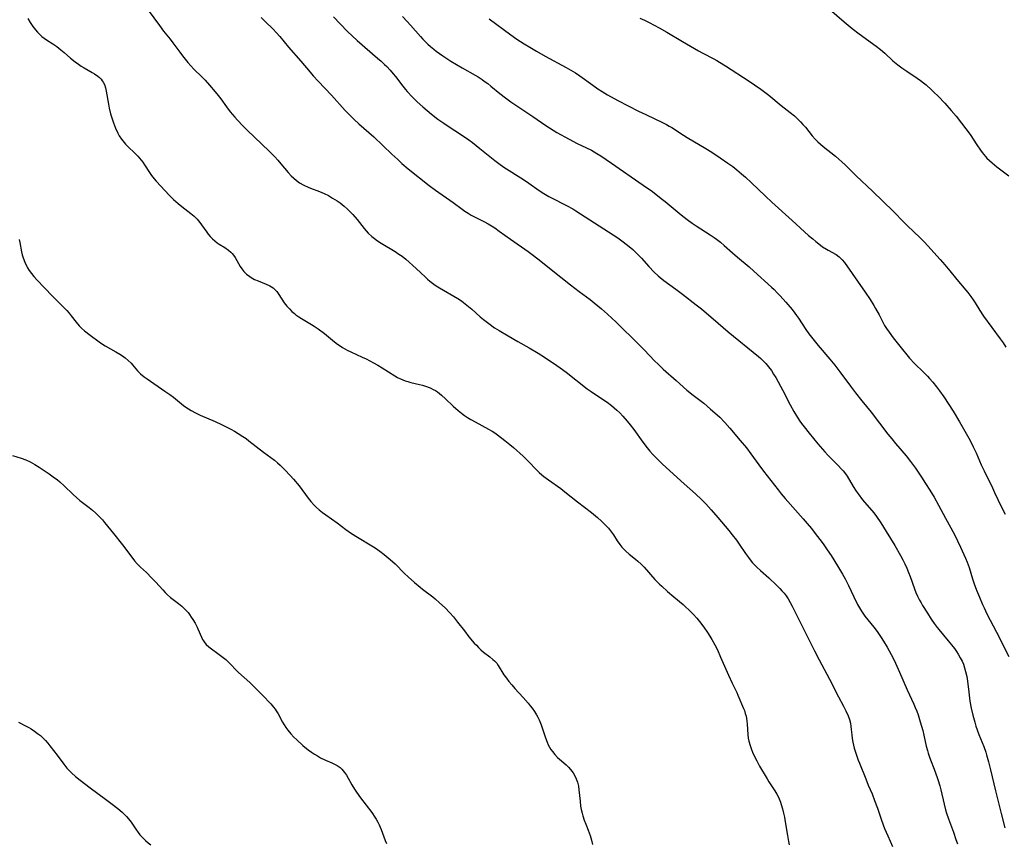
# Model space of a CAD drawing. Units: inches. Extents: x 2038775 to 2044251, y 216203 to 221578.
# Drawn here: x 2040719 to 2040907, y 220428 to 220586 of the extents above; entities that cross this region are included whole.
import ezdxf

# ---------------------------------------------------------------- set-up
doc = ezdxf.new("R2010")
doc.units = ezdxf.units.IN
doc.header["$MEASUREMENT"] = 0
doc.layers.add('c_20_T13S_R18E', color=120, linetype='Continuous')

msp = doc.modelspace()

# ---------------------------------------------------------------- linework, layer by layer
at = {"layer": 'c_20_T13S_R18E'}
for points in [[(2040743.57, 220587.35, 918), (2040745.68, 220584.38, 918), (2040746.48, 220583.35, 918), (2040747.78, 220581.77, 918), (2040748.28, 220581.11, 918), (2040749.59, 220579.28, 918), (2040750.1, 220578.6, 918), (2040750.62, 220577.94, 918), (2040751.11, 220577.36, 918), (2040751.69, 220576.71, 918), (2040752.3, 220576.07, 918), (2040753.81, 220574.57, 918), (2040754.42, 220573.93, 918), (2040755.26, 220572.99, 918), (2040756.33, 220571.72, 918), (2040756.9, 220571.02, 918), (2040757.41, 220570.37, 918), (2040758.54, 220568.84, 918), (2040759.24, 220567.93, 918), (2040760.09, 220566.91, 918), (2040760.6, 220566.33, 918), (2040761.62, 220565.25, 918), (2040762.45, 220564.42, 918), (2040766.65, 220560.4, 918), (2040767.73, 220559.33, 918), (2040768.35, 220558.66, 918), (2040768.93, 220557.99, 918), (2040770.3, 220556.33, 918), (2040770.9, 220555.67, 918), (2040771.38, 220555.2, 918), (2040771.89, 220554.77, 918), (2040772.49, 220554.35, 918), (2040773.29, 220553.89, 918), (2040774.12, 220553.5, 918), (2040774.55, 220553.31, 918), (2040776.27, 220552.68, 918), (2040777.16, 220552.32, 918), (2040777.99, 220551.9, 918), (2040778.8, 220551.44, 918), (2040779.69, 220550.88, 918), (2040780.24, 220550.49, 918), (2040781.04, 220549.88, 918), (2040781.59, 220549.4, 918), (2040782.11, 220548.89, 918), (2040782.66, 220548.31, 918), (2040783.48, 220547.34, 918), (2040784.81, 220545.62, 918), (2040785.2, 220545.15, 918), (2040785.61, 220544.7, 918), (2040786.27, 220544.07, 918), (2040786.78, 220543.68, 918), (2040787.35, 220543.28, 918), (2040788.08, 220542.82, 918), (2040790.73, 220541.24, 918), (2040791.49, 220540.74, 918), (2040792.1, 220540.3, 918), (2040792.77, 220539.74, 918), (2040794.8, 220537.96, 918), (2040796.54, 220536.3, 918), (2040796.96, 220535.91, 918), (2040797.4, 220535.54, 918), (2040798.13, 220534.99, 918), (2040798.61, 220534.66, 918), (2040799.21, 220534.28, 918), (2040802.71, 220532.24, 918), (2040803.43, 220531.77, 918), (2040803.83, 220531.49, 918), (2040804.79, 220530.73, 918), (2040805.43, 220530.17, 918), (2040807, 220528.76, 918), (2040807.62, 220528.23, 918), (2040808.63, 220527.44, 918), (2040809.77, 220526.65, 918), (2040810.61, 220526.11, 918), (2040812.33, 220525.08, 918), (2040814.22, 220524, 918), (2040816.38, 220522.79, 918), (2040818.08, 220521.79, 918), (2040819.31, 220521.01, 918), (2040821.66, 220519.42, 918), (2040822.32, 220518.96, 918), (2040823.42, 220518.15, 918), (2040827.48, 220515, 918), (2040828.19, 220514.46, 918), (2040829.21, 220513.76, 918), (2040831.27, 220512.41, 918), (2040832.12, 220511.79, 918), (2040832.64, 220511.35, 918), (2040833.15, 220510.9, 918), (2040833.67, 220510.4, 918), (2040834.28, 220509.75, 918), (2040835.08, 220508.83, 918), (2040835.69, 220508.09, 918), (2040836.39, 220507.18, 918), (2040838.12, 220504.78, 918), (2040838.95, 220503.68, 918), (2040839.46, 220503.05, 918), (2040840, 220502.44, 918), (2040840.58, 220501.83, 918), (2040841.86, 220500.6, 918), (2040846.01, 220496.84, 918), (2040848.18, 220494.91, 918), (2040849.3, 220493.86, 918), (2040850.15, 220492.98, 918), (2040851.15, 220491.87, 918), (2040852.44, 220490.38, 918), (2040854.53, 220487.93, 918), (2040855.2, 220487.11, 918), (2040856, 220486.05, 918), (2040856.52, 220485.32, 918), (2040857.75, 220483.5, 918), (2040858.28, 220482.76, 918), (2040858.83, 220482.05, 918), (2040859.07, 220481.76, 918), (2040859.89, 220480.91, 918), (2040860.58, 220480.28, 918), (2040862.15, 220478.87, 918), (2040863.67, 220477.44, 918), (2040864.27, 220476.83, 918), (2040864.68, 220476.39, 918), (2040865.08, 220475.93, 918), (2040865.49, 220475.4, 918), (2040865.87, 220474.85, 918), (2040866.28, 220474.17, 918), (2040866.65, 220473.45, 918), (2040867.95, 220470.78, 918), (2040870.9, 220464.9, 918), (2040871.79, 220463.19, 918), (2040873.79, 220459.49, 918), (2040875.5, 220456.15, 918), (2040876.47, 220454.32, 918), (2040876.91, 220453.44, 918), (2040877.33, 220452.48, 918), (2040877.59, 220451.78, 918), (2040877.78, 220451.07, 918), (2040877.87, 220450.49, 918), (2040877.94, 220449.91, 918), (2040878.02, 220448.85, 918), (2040878.1, 220448.16, 918), (2040878.22, 220447.47, 918), (2040878.51, 220446.33, 918), (2040878.87, 220445.17, 918), (2040879.27, 220444.04, 918), (2040879.51, 220443.43, 918), (2040880.7, 220440.46, 918), (2040881.17, 220439.28, 918), (2040881.91, 220437.58, 918), (2040882.41, 220436.32, 918), (2040882.94, 220434.84, 918), (2040883.72, 220432.54, 918), (2040884.32, 220430.95, 918), (2040884.9, 220429.55, 918), (2040885.79, 220427.54, 918)], [(2040765.17, 220585.91, 916), (2040766, 220585.12, 916), (2040767.38, 220583.74, 916), (2040768.06, 220583.01, 916), (2040768.69, 220582.3, 916), (2040770.39, 220580.27, 916), (2040772.72, 220577.58, 916), (2040774.5, 220575.47, 916), (2040775.07, 220574.81, 916), (2040776.04, 220573.75, 916), (2040778.57, 220571.08, 916), (2040781.21, 220568.19, 916), (2040782.3, 220567.05, 916), (2040782.89, 220566.47, 916), (2040783.83, 220565.59, 916), (2040786.65, 220563.1, 916), (2040790.09, 220559.84, 916), (2040791.24, 220558.77, 916), (2040792.06, 220558.04, 916), (2040793.26, 220557.03, 916), (2040797.28, 220553.82, 916), (2040798.49, 220552.91, 916), (2040801.85, 220550.59, 916), (2040803.54, 220549.32, 916), (2040804.1, 220548.91, 916), (2040804.69, 220548.53, 916), (2040805.28, 220548.18, 916), (2040805.9, 220547.84, 916), (2040807.71, 220546.92, 916), (2040808.53, 220546.48, 916), (2040809.78, 220545.72, 916), (2040810.66, 220545.12, 916), (2040812.79, 220543.58, 916), (2040816.19, 220541.21, 916), (2040816.97, 220540.63, 916), (2040818.05, 220539.8, 916), (2040822.44, 220536.29, 916), (2040824.26, 220534.86, 916), (2040825.94, 220533.58, 916), (2040828.03, 220532.04, 916), (2040828.82, 220531.43, 916), (2040830.22, 220530.27, 916), (2040831.34, 220529.27, 916), (2040832.98, 220527.73, 916), (2040837.34, 220523.44, 916), (2040838.37, 220522.4, 916), (2040840.41, 220520.28, 916), (2040840.97, 220519.73, 916)], [(2040778.94, 220586.07, 914), (2040781.57, 220583.31, 914), (2040782.58, 220582.34, 914), (2040783.49, 220581.52, 914), (2040787.41, 220578.17, 914), (2040788.07, 220577.58, 914), (2040788.72, 220576.98, 914), (2040789.14, 220576.57, 914), (2040789.77, 220575.89, 914), (2040790.37, 220575.19, 914), (2040790.8, 220574.65, 914), (2040792.2, 220572.79, 914), (2040792.72, 220572.15, 914), (2040793.06, 220571.76, 914), (2040794, 220570.76, 914), (2040794.99, 220569.81, 914), (2040796.07, 220568.83, 914), (2040796.86, 220568.17, 914), (2040797.71, 220567.47, 914), (2040798.92, 220566.52, 914), (2040800.03, 220565.72, 914), (2040800.69, 220565.28, 914), (2040803.63, 220563.37, 914), (2040804.84, 220562.54, 914), (2040805.51, 220562.03, 914), (2040806.94, 220560.92, 914), (2040809.83, 220558.61, 914), (2040810.58, 220558.03, 914), (2040811.55, 220557.35, 914), (2040815.27, 220554.98, 914), (2040816.3, 220554.28, 914), (2040818.28, 220552.89, 914), (2040819.17, 220552.31, 914), (2040820.1, 220551.75, 914), (2040820.62, 220551.47, 914), (2040823.53, 220549.99, 914), (2040824.7, 220549.35, 914), (2040825.3, 220548.99, 914), (2040832.44, 220544.41, 914), (2040833.34, 220543.8, 914), (2040834.34, 220543.08, 914), (2040835.46, 220542.2, 914), (2040836.19, 220541.57, 914), (2040836.89, 220540.91, 914), (2040837.83, 220539.92, 914), (2040839.23, 220538.36, 914), (2040840.27, 220537.29, 914), (2040841.04, 220536.59, 914), (2040841.44, 220536.25, 914), (2040842.13, 220535.71, 914), (2040844.43, 220534.01, 914), (2040845.68, 220533.07, 914), (2040848.32, 220531.05, 914), (2040849.3, 220530.26, 914), (2040852.48, 220527.51, 914), (2040854.38, 220525.9, 914), (2040860.2, 220521.18, 914), (2040860.65, 220520.78, 914), (2040861.35, 220520.1, 914), (2040861.59, 220519.84, 914), (2040862.13, 220519.19, 914), (2040862.66, 220518.47, 914), (2040863.09, 220517.81, 914), (2040863.5, 220517.12, 914), (2040864.87, 220514.67, 914), (2040866.26, 220511.95, 914), (2040866.96, 220510.64, 914), (2040867.64, 220509.51, 914), (2040868.11, 220508.8, 914), (2040868.45, 220508.33, 914), (2040868.91, 220507.72, 914), (2040869.89, 220506.5, 914), (2040871.55, 220504.5, 914), (2040872.87, 220502.96, 914), (2040873.49, 220502.28, 914), (2040874.02, 220501.73, 914), (2040875.5, 220500.27, 914), (2040876.02, 220499.72, 914), (2040876.39, 220499.3, 914), (2040876.82, 220498.75, 914), (2040877.14, 220498.28, 914), (2040878.3, 220496.32, 914), (2040878.86, 220495.45, 914), (2040879.26, 220494.89, 914), (2040880.1, 220493.79, 914), (2040882.22, 220491.26, 914), (2040882.76, 220490.56, 914), (2040883.58, 220489.39, 914), (2040884.64, 220487.71, 914), (2040886.25, 220485.02, 914), (2040887.33, 220483.12, 914), (2040887.77, 220482.32, 914), (2040888.18, 220481.51, 914), (2040888.56, 220480.69, 914), (2040888.89, 220479.9, 914), (2040889.2, 220479.1, 914), (2040890.03, 220476.79, 914), (2040890.31, 220476.04, 914), (2040890.59, 220475.38, 914), (2040891, 220474.57, 914), (2040891.27, 220474.06, 914), (2040891.57, 220473.57, 914), (2040892.48, 220472.11, 914), (2040893.23, 220470.95, 914), (2040893.8, 220470.12, 914), (2040894.33, 220469.4, 914), (2040894.67, 220468.97, 914), (2040896.49, 220466.82, 914), (2040897.12, 220466.06, 914), (2040897.67, 220465.34, 914), (2040898.04, 220464.81, 914), (2040898.39, 220464.27, 914), (2040898.77, 220463.61, 914), (2040899.11, 220462.94, 914), (2040899.36, 220462.36, 914), (2040899.59, 220461.67, 914), (2040899.79, 220460.96, 914), (2040900, 220460, 914), (2040900.14, 220459.15, 914), (2040900.4, 220457, 914), (2040900.63, 220455.33, 914), (2040900.87, 220453.97, 914), (2040901.17, 220452.62, 914), (2040901.54, 220451.26, 914), (2040901.77, 220450.52, 914), (2040902.33, 220448.96, 914), (2040903.25, 220446.63, 914), (2040903.64, 220445.58, 914), (2040903.81, 220445.06, 914), (2040904.2, 220443.69, 914), (2040904.57, 220442.16, 914), (2040905.5, 220438.16, 914), (2040906.57, 220433.81, 914), (2040907.28, 220431.1, 914)], [(2040792.17, 220586.1, 912), (2040793.05, 220585.19, 912), (2040793.71, 220584.46, 912), (2040795.58, 220582.31, 912), (2040796.06, 220581.8, 912), (2040797.01, 220580.84, 912), (2040797.49, 220580.41, 912), (2040798.12, 220579.88, 912), (2040798.59, 220579.51, 912), (2040799.21, 220579.05, 912), (2040799.85, 220578.61, 912), (2040801.42, 220577.59, 912), (2040803.54, 220576.33, 912), (2040806.03, 220574.92, 912), (2040806.6, 220574.58, 912), (2040807.41, 220574.06, 912), (2040807.8, 220573.79, 912), (2040808.44, 220573.31, 912), (2040809.07, 220572.8, 912), (2040810.76, 220571.38, 912), (2040811.82, 220570.56, 912), (2040812.89, 220569.81, 912), (2040817.07, 220567.03, 912), (2040819.56, 220565.3, 912), (2040820.26, 220564.85, 912), (2040821.69, 220563.98, 912), (2040823.99, 220562.69, 912), (2040825.52, 220561.88, 912), (2040827.32, 220561.02, 912), (2040828.26, 220560.56, 912), (2040829.32, 220559.96, 912), (2040830.05, 220559.52, 912), (2040831.1, 220558.82, 912), (2040832.12, 220558.12, 912), (2040838.16, 220553.91, 912), (2040839.92, 220552.66, 912), (2040841.63, 220551.36, 912), (2040842.39, 220550.75, 912), (2040845.42, 220548.23, 912), (2040846.58, 220547.32, 912), (2040847.53, 220546.64, 912), (2040848.32, 220546.11, 912), (2040850.96, 220544.42, 912), (2040851.76, 220543.89, 912), (2040852.17, 220543.59, 912), (2040852.92, 220543, 912), (2040853.66, 220542.38, 912), (2040855.23, 220540.98, 912), (2040856.19, 220540.14, 912), (2040858.39, 220538.3, 912), (2040859.34, 220537.48, 912), (2040862.71, 220534.4, 912), (2040863.2, 220533.93, 912), (2040863.77, 220533.35, 912), (2040864.33, 220532.76, 912), (2040865.44, 220531.51, 912), (2040866.61, 220530.13, 912), (2040867.15, 220529.43, 912), (2040867.48, 220528.98, 912), (2040867.84, 220528.46, 912), (2040869.25, 220526.31, 912), (2040869.82, 220525.51, 912), (2040870.57, 220524.52, 912), (2040871.58, 220523.27, 912), (2040873.87, 220520.63, 912), (2040874.79, 220519.51, 912), (2040875.77, 220518.24, 912), (2040877.78, 220515.5, 912), (2040878.73, 220514.23, 912), (2040879.93, 220512.71, 912), (2040881.72, 220510.5, 912), (2040884.93, 220506.34, 912), (2040885.68, 220505.4, 912), (2040886.4, 220504.54, 912), (2040888.42, 220502.19, 912), (2040889.29, 220501.08, 912), (2040890.19, 220499.84, 912), (2040891.38, 220498.11, 912), (2040892.15, 220496.92, 912), (2040892.96, 220495.63, 912), (2040893.8, 220494.25, 912), (2040894.64, 220492.78, 912), (2040895.97, 220490.24, 912), (2040897.65, 220487.12, 912), (2040898.26, 220485.92, 912), (2040898.84, 220484.73, 912), (2040899.48, 220483.34, 912), (2040899.8, 220482.6, 912), (2040900.1, 220481.85, 912), (2040900.45, 220480.82, 912), (2040901.1, 220478.65, 912), (2040901.42, 220477.71, 912), (2040901.86, 220476.54, 912), (2040902.43, 220475.15, 912), (2040903.01, 220473.77, 912), (2040903.31, 220473.11, 912), (2040903.85, 220471.98, 912), (2040905.7, 220468.48, 912), (2040908.06, 220463.85, 912)], [(2040837.54, 220585.82, 908), (2040838.43, 220585.42, 908), (2040839.3, 220584.99, 908), (2040841.21, 220583.96, 908), (2040842.69, 220583.12, 908), (2040845.7, 220581.32, 908), (2040848.71, 220579.58, 908), (2040849.54, 220579.13, 908), (2040851.66, 220578.05, 908), (2040852.22, 220577.74, 908), (2040852.78, 220577.41, 908), (2040853.92, 220576.69, 908), (2040858.44, 220573.74, 908), (2040859.43, 220573.08, 908), (2040860.68, 220572.21, 908), (2040862.15, 220571.09, 908), (2040864.57, 220569.13, 908), (2040866.29, 220567.8, 908), (2040867.1, 220567.13, 908), (2040867.68, 220566.58, 908), (2040868.24, 220566.01, 908), (2040868.71, 220565.49, 908), (2040869.17, 220564.96, 908), (2040870.45, 220563.35, 908), (2040871.02, 220562.69, 908), (2040871.54, 220562.17, 908), (2040872.05, 220561.71, 908), (2040872.57, 220561.27, 908), (2040874.91, 220559.44, 908), (2040875.58, 220558.89, 908), (2040876.16, 220558.38, 908), (2040876.79, 220557.77, 908), (2040878.9, 220555.66, 908), (2040882.01, 220552.77, 908), (2040884.04, 220550.77, 908), (2040885.95, 220548.91, 908), (2040888.02, 220546.77, 908), (2040888.61, 220546.18, 908), (2040891.1, 220543.83, 908), (2040891.91, 220543, 908), (2040892.56, 220542.3, 908), (2040894.94, 220539.66, 908), (2040895.84, 220538.64, 908), (2040896.77, 220537.54, 908), (2040898.14, 220535.88, 908), (2040899.86, 220533.83, 908), (2040900.22, 220533.39, 908), (2040900.79, 220532.65, 908), (2040901.26, 220531.98, 908), (2040901.64, 220531.38, 908), (2040902.52, 220529.95, 908), (2040903.23, 220528.87, 908), (2040906.42, 220524.51, 908), (2040906.95, 220523.77, 908), (2040907.51, 220522.96, 908)], [(2040873.75, 220587.54, 906), (2040876.56, 220585.08, 906), (2040878.1, 220583.81, 906), (2040879.46, 220582.79, 906), (2040882.71, 220580.46, 906), (2040883.51, 220579.84, 906), (2040884.34, 220579.12, 906), (2040885.91, 220577.66, 906), (2040886.84, 220576.91, 906), (2040887.59, 220576.34, 906), (2040888.54, 220575.66, 906), (2040890.52, 220574.34, 906), (2040891.19, 220573.87, 906), (2040891.76, 220573.44, 906), (2040892.24, 220573.05, 906), (2040893.29, 220572.11, 906), (2040893.75, 220571.68, 906), (2040894.54, 220570.89, 906), (2040895.8, 220569.55, 906), (2040897.05, 220568.14, 906), (2040897.96, 220567.05, 906), (2040899.02, 220565.72, 906), (2040899.85, 220564.65, 906), (2040900.64, 220563.55, 906), (2040901.92, 220561.6, 906), (2040902.62, 220560.59, 906), (2040902.95, 220560.15, 906), (2040903.62, 220559.34, 906), (2040903.88, 220559.07, 906), (2040904.37, 220558.59, 906), (2040904.89, 220558.14, 906), (2040905.79, 220557.42, 906), (2040908.08, 220555.69, 906)], [(2040720.52, 220585.76, 920), (2040721, 220584.95, 920), (2040721.51, 220584.18, 920), (2040722, 220583.55, 920), (2040722.41, 220583.1, 920), (2040722.86, 220582.67, 920), (2040723.25, 220582.32, 920), (2040723.66, 220582, 920), (2040724.12, 220581.68, 920), (2040725.33, 220580.88, 920), (2040726.08, 220580.37, 920), (2040726.47, 220580.08, 920), (2040726.86, 220579.77, 920), (2040727.46, 220579.27, 920), (2040728.7, 220578.18, 920), (2040729.61, 220577.44, 920), (2040730.23, 220577, 920), (2040730.77, 220576.64, 920), (2040731.33, 220576.3, 920), (2040732.86, 220575.44, 920), (2040733.31, 220575.16, 920), (2040733.91, 220574.74, 920), (2040734.23, 220574.46, 920), (2040734.53, 220574.16, 920), (2040734.77, 220573.84, 920), (2040734.96, 220573.55, 920), (2040735.17, 220573.11, 920), (2040735.37, 220572.49, 920), (2040735.52, 220571.83, 920), (2040735.95, 220569.38, 920), (2040736.11, 220568.58, 920), (2040736.37, 220567.53, 920), (2040736.72, 220566.37, 920), (2040736.93, 220565.8, 920), (2040737.33, 220564.77, 920), (2040737.76, 220563.83, 920), (2040738.01, 220563.35, 920), (2040738.43, 220562.69, 920), (2040738.69, 220562.34, 920), (2040739.19, 220561.75, 920), (2040739.53, 220561.41, 920), (2040741.11, 220559.9, 920), (2040741.57, 220559.43, 920), (2040741.9, 220559.07, 920), (2040742.21, 220558.7, 920), (2040742.54, 220558.26, 920), (2040742.86, 220557.8, 920), (2040743.81, 220556.3, 920), (2040744.2, 220555.76, 920), (2040744.68, 220555.13, 920), (2040745.08, 220554.65, 920), (2040745.94, 220553.69, 920), (2040747.53, 220552.01, 920), (2040748.4, 220551.16, 920), (2040749.29, 220550.37, 920), (2040749.97, 220549.82, 920), (2040751.73, 220548.45, 920), (2040752.32, 220547.95, 920), (2040752.88, 220547.41, 920), (2040753.17, 220547.08, 920), (2040753.44, 220546.76, 920), (2040753.77, 220546.32, 920), (2040754.74, 220544.9, 920), (2040755.01, 220544.54, 920), (2040755.41, 220544.06, 920), (2040755.84, 220543.61, 920), (2040756.28, 220543.24, 920), (2040756.73, 220542.89, 920), (2040757.13, 220542.63, 920), (2040758.19, 220541.96, 920), (2040758.87, 220541.49, 920), (2040759.32, 220541.12, 920), (2040759.62, 220540.82, 920), (2040759.88, 220540.5, 920), (2040760.16, 220540.08, 920), (2040761.1, 220538.38, 920), (2040761.44, 220537.89, 920), (2040761.82, 220537.42, 920), (2040762.36, 220536.88, 920), (2040762.96, 220536.42, 920), (2040763.24, 220536.24, 920), (2040763.88, 220535.9, 920), (2040764.54, 220535.61, 920), (2040766.09, 220534.99, 920), (2040766.79, 220534.66, 920), (2040767.42, 220534.25, 920), (2040767.68, 220534.03, 920), (2040768.13, 220533.55, 920), (2040768.52, 220533, 920), (2040769.57, 220531.43, 920), (2040770.08, 220530.76, 920), (2040770.53, 220530.24, 920), (2040771.02, 220529.75, 920), (2040771.49, 220529.35, 920), (2040771.78, 220529.13, 920), (2040772.32, 220528.76, 920), (2040772.85, 220528.43, 920), (2040774.78, 220527.28, 920), (2040775.3, 220526.95, 920), (2040776.01, 220526.46, 920), (2040777.26, 220525.52, 920), (2040779.17, 220523.98, 920), (2040779.75, 220523.52, 920), (2040780.26, 220523.17, 920), (2040780.72, 220522.87, 920), (2040781.61, 220522.39, 920), (2040782.29, 220522.05, 920), (2040784.43, 220521.06, 920), (2040785.23, 220520.68, 920), (2040786.63, 220519.95, 920), (2040787.47, 220519.48, 920), (2040788.29, 220518.99, 920), (2040790.68, 220517.47, 920), (2040791.21, 220517.17, 920), (2040791.76, 220516.89, 920), (2040792.2, 220516.7, 920), (2040792.65, 220516.53, 920), (2040793.19, 220516.37, 920), (2040793.74, 220516.22, 920), (2040795.38, 220515.83, 920), (2040795.97, 220515.67, 920), (2040796.56, 220515.49, 920), (2040797.46, 220515.14, 920), (2040798.04, 220514.87, 920), (2040798.44, 220514.64, 920), (2040798.83, 220514.38, 920), (2040799.22, 220514.1, 920), (2040799.6, 220513.8, 920), (2040800.39, 220513.08, 920), (2040801.87, 220511.66, 920), (2040802.78, 220510.82, 920), (2040803.42, 220510.3, 920), (2040804.01, 220509.87, 920), (2040804.61, 220509.47, 920), (2040805.24, 220509.1, 920), (2040806.03, 220508.65, 920), (2040808.59, 220507.3, 920), (2040809.31, 220506.88, 920), (2040809.83, 220506.55, 920), (2040810.33, 220506.19, 920), (2040811.73, 220505.13, 920), (2040812.67, 220504.37, 920), (2040813.36, 220503.78, 920), (2040815.2, 220502.11, 920), (2040816.2, 220501.15, 920), (2040817.85, 220499.43, 920), (2040818.31, 220499, 920), (2040818.79, 220498.57, 920), (2040819.2, 220498.23, 920), (2040820.06, 220497.57, 920), (2040822.43, 220495.91, 920), (2040823.21, 220495.31, 920), (2040825.63, 220493.4, 920), (2040828.3, 220491.37, 920), (2040829.45, 220490.41, 920), (2040830.21, 220489.71, 920), (2040831.09, 220488.82, 920), (2040831.51, 220488.34, 920), (2040831.91, 220487.84, 920), (2040832.47, 220487.06, 920), (2040833.21, 220485.94, 920), (2040833.71, 220485.21, 920), (2040834.1, 220484.73, 920), (2040834.54, 220484.26, 920), (2040834.83, 220483.99, 920), (2040835.51, 220483.4, 920), (2040836.68, 220482.45, 920), (2040837.15, 220482.05, 920), (2040837.76, 220481.47, 920), (2040838.33, 220480.89, 920), (2040840.42, 220478.55, 920), (2040841.29, 220477.65, 920), (2040841.7, 220477.26, 920), (2040842.8, 220476.27, 920), (2040844.01, 220475.24, 920), (2040845.82, 220473.74, 920), (2040846.28, 220473.34, 920), (2040846.98, 220472.71, 920), (2040847.74, 220471.94, 920), (2040848.42, 220471.16, 920), (2040848.94, 220470.52, 920), (2040849.73, 220469.47, 920), (2040850.45, 220468.44, 920), (2040850.92, 220467.71, 920), (2040851.31, 220467.09, 920), (2040851.87, 220466.07, 920), (2040852.34, 220465.12, 920), (2040852.97, 220463.73, 920), (2040854.46, 220460.27, 920), (2040855.18, 220458.72, 920), (2040856.05, 220456.97, 920), (2040856.28, 220456.46, 920), (2040857.33, 220453.92, 920), (2040857.5, 220453.49, 920), (2040857.68, 220452.95, 920), (2040857.84, 220452.41, 920), (2040858, 220451.57, 920), (2040858.07, 220450.93, 920), (2040858.16, 220448.96, 920), (2040858.26, 220448.2, 920), (2040858.37, 220447.63, 920), (2040858.59, 220446.83, 920), (2040858.86, 220446.05, 920), (2040859.06, 220445.56, 920), (2040859.51, 220444.58, 920), (2040859.86, 220443.92, 920), (2040860.42, 220442.91, 920), (2040861.84, 220440.48, 920), (2040862.2, 220439.9, 920), (2040863.34, 220438.17, 920), (2040863.69, 220437.56, 920), (2040864, 220436.93, 920), (2040864.4, 220435.99, 920), (2040864.56, 220435.54, 920), (2040864.8, 220434.73, 920), (2040865, 220433.9, 920), (2040865.15, 220433.13, 920), (2040865.31, 220432.24, 920), (2040865.72, 220429.66, 920), (2040865.95, 220428.48, 920), (2040866.09, 220427.86, 920)], [(2040808.71, 220585.65, 910), (2040812.86, 220582.63, 910), (2040814.04, 220581.79, 910), (2040815.42, 220580.9, 910), (2040816.49, 220580.25, 910), (2040817.79, 220579.49, 910), (2040819.44, 220578.56, 910), (2040823.47, 220576.39, 910), (2040824.76, 220575.64, 910), (2040825.25, 220575.33, 910), (2040826.08, 220574.78, 910), (2040828.52, 220573, 910), (2040829.52, 220572.32, 910), (2040830.3, 220571.81, 910), (2040831.37, 220571.17, 910), (2040833.35, 220570.1, 910), (2040837.27, 220568.06, 910), (2040838.64, 220567.39, 910), (2040841.99, 220565.8, 910), (2040842.62, 220565.47, 910), (2040843.15, 220565.18, 910), (2040843.63, 220564.89, 910), (2040845.85, 220563.44, 910), (2040846.57, 220562.99, 910), (2040850.11, 220560.91, 910), (2040851.3, 220560.19, 910), (2040852.89, 220559.14, 910), (2040854.35, 220558.12, 910), (2040855.29, 220557.43, 910), (2040856.07, 220556.81, 910), (2040856.95, 220556.08, 910), (2040857.7, 220555.44, 910), (2040858.79, 220554.43, 910), (2040861.52, 220551.78, 910), (2040862.75, 220550.64, 910), (2040866.66, 220547.14, 910), (2040869.79, 220544.28, 910), (2040870.56, 220543.62, 910), (2040871.15, 220543.13, 910), (2040871.75, 220542.67, 910), (2040872.47, 220542.14, 910), (2040873.2, 220541.66, 910), (2040873.54, 220541.45, 910), (2040875.03, 220540.63, 910), (2040875.63, 220540.21, 910), (2040876.22, 220539.64, 910), (2040876.65, 220539.09, 910), (2040880.62, 220533.42, 910), (2040881.55, 220532.05, 910), (2040882.25, 220530.89, 910), (2040882.58, 220530.32, 910), (2040883.25, 220529.09, 910), (2040883.97, 220527.7, 910), (2040884.31, 220527.09, 910), (2040884.67, 220526.5, 910), (2040885.16, 220525.78, 910), (2040885.97, 220524.71, 910), (2040887.72, 220522.5, 910), (2040888.54, 220521.48, 910), (2040889.1, 220520.83, 910), (2040890.03, 220519.84, 910), (2040891.72, 220518.18, 910), (2040892.48, 220517.41, 910), (2040892.88, 220516.98, 910), (2040893.5, 220516.27, 910), (2040894.25, 220515.34, 910), (2040894.81, 220514.59, 910), (2040895.6, 220513.45, 910), (2040897.39, 220510.72, 910), (2040898.65, 220508.66, 910), (2040899.92, 220506.44, 910), (2040900.65, 220505.1, 910), (2040901.25, 220503.88, 910), (2040901.78, 220502.73, 910), (2040902.77, 220500.48, 910), (2040903.31, 220499.28, 910), (2040904.92, 220496.06, 910), (2040905.34, 220495.18, 910), (2040906.59, 220492.47, 910), (2040907.33, 220491.02, 910)], [(2040718.89, 220543.5, 922), (2040719, 220542.97, 922), (2040719.32, 220541.18, 922), (2040719.46, 220540.6, 922), (2040719.64, 220540.02, 922), (2040719.96, 220539.17, 922), (2040720.34, 220538.38, 922), (2040720.51, 220538.07, 922), (2040720.81, 220537.59, 922), (2040721.23, 220536.99, 922), (2040721.7, 220536.42, 922), (2040722.33, 220535.72, 922), (2040725.2, 220532.77, 922), (2040726.94, 220531.02, 922), (2040728, 220529.92, 922), (2040728.43, 220529.42, 922), (2040728.84, 220528.92, 922), (2040729.79, 220527.69, 922), (2040730.37, 220527.01, 922), (2040730.8, 220526.58, 922), (2040731.38, 220526.07, 922), (2040732.46, 220525.22, 922), (2040734.19, 220523.94, 922), (2040734.79, 220523.53, 922), (2040735.34, 220523.19, 922), (2040737.35, 220522.07, 922), (2040738.12, 220521.61, 922), (2040738.65, 220521.26, 922), (2040739.15, 220520.89, 922), (2040739.73, 220520.39, 922), (2040740.27, 220519.86, 922), (2040740.55, 220519.56, 922), (2040741.52, 220518.42, 922), (2040742.11, 220517.82, 922), (2040742.75, 220517.29, 922), (2040743.35, 220516.87, 922), (2040746.76, 220514.54, 922), (2040747.7, 220513.88, 922), (2040748.38, 220513.37, 922), (2040750.32, 220511.81, 922), (2040750.76, 220511.49, 922), (2040751.74, 220510.87, 922), (2040752.58, 220510.42, 922), (2040753.51, 220509.97, 922), (2040756.33, 220508.74, 922), (2040757.58, 220508.15, 922), (2040759.35, 220507.25, 922), (2040760.06, 220506.86, 922), (2040760.75, 220506.45, 922), (2040761.65, 220505.88, 922), (2040762.25, 220505.47, 922), (2040762.79, 220505.07, 922), (2040765.59, 220502.89, 922), (2040767.67, 220501.33, 922), (2040768.27, 220500.83, 922), (2040768.75, 220500.4, 922), (2040769.67, 220499.52, 922), (2040770.68, 220498.44, 922), (2040771.33, 220497.72, 922), (2040772.38, 220496.45, 922), (2040774.14, 220494.1, 922), (2040774.66, 220493.45, 922), (2040775.22, 220492.83, 922), (2040775.68, 220492.38, 922), (2040776.23, 220491.88, 922), (2040776.86, 220491.36, 922), (2040777.51, 220490.88, 922), (2040779.65, 220489.36, 922), (2040781.34, 220488.11, 922), (2040782.42, 220487.35, 922), (2040783.54, 220486.62, 922), (2040786.29, 220484.99, 922), (2040786.94, 220484.58, 922), (2040787.84, 220483.95, 922), (2040788.63, 220483.35, 922), (2040789.78, 220482.4, 922), (2040790.75, 220481.52, 922), (2040792.57, 220479.7, 922), (2040793.27, 220479.03, 922), (2040794.43, 220477.97, 922), (2040795.52, 220477.06, 922), (2040795.99, 220476.69, 922), (2040797.93, 220475.23, 922), (2040798.38, 220474.87, 922), (2040799.24, 220474.11, 922), (2040800.3, 220473.11, 922), (2040801.2, 220472.19, 922), (2040801.89, 220471.4, 922), (2040802.68, 220470.41, 922), (2040803.99, 220468.73, 922), (2040804.87, 220467.62, 922), (2040805.88, 220466.41, 922), (2040806.28, 220465.97, 922), (2040806.69, 220465.54, 922), (2040807.16, 220465.09, 922), (2040807.65, 220464.67, 922), (2040808.84, 220463.75, 922), (2040809.42, 220463.28, 922), (2040809.74, 220462.98, 922), (2040810.16, 220462.53, 922), (2040810.47, 220462.11, 922), (2040811.55, 220460.36, 922), (2040812.01, 220459.7, 922), (2040812.51, 220459.04, 922), (2040813.05, 220458.4, 922), (2040813.62, 220457.75, 922), (2040815.25, 220456.01, 922), (2040816.19, 220454.95, 922), (2040816.59, 220454.44, 922), (2040816.93, 220453.99, 922), (2040817.36, 220453.35, 922), (2040817.76, 220452.69, 922), (2040818.02, 220452.22, 922), (2040818.26, 220451.74, 922), (2040818.67, 220450.76, 922), (2040818.92, 220450.04, 922), (2040819.47, 220448.3, 922), (2040819.78, 220447.49, 922), (2040820.02, 220446.98, 922), (2040820.27, 220446.51, 922), (2040820.54, 220446.06, 922), (2040820.83, 220445.66, 922), (2040821.3, 220445.09, 922), (2040821.81, 220444.55, 922), (2040822.19, 220444.2, 922), (2040823.42, 220443.11, 922), (2040823.87, 220442.68, 922), (2040824.29, 220442.22, 922), (2040824.76, 220441.61, 922), (2040825.1, 220441.04, 922), (2040825.38, 220440.44, 922), (2040825.6, 220439.81, 922), (2040825.78, 220439.05, 922), (2040825.89, 220438.37, 922), (2040826.09, 220436.2, 922), (2040826.21, 220435.27, 922), (2040826.33, 220434.57, 922), (2040826.49, 220433.87, 922), (2040826.62, 220433.39, 922), (2040826.88, 220432.59, 922), (2040827.18, 220431.8, 922), (2040827.64, 220430.68, 922), (2040828.03, 220429.64, 922), (2040828.29, 220428.77, 922), (2040828.47, 220427.89, 922)], [(2040840.97, 220519.73, 916), (2040842, 220518.75, 916), (2040844.46, 220516.54, 916), (2040846.52, 220514.75, 916), (2040847.74, 220513.77, 916), (2040849.75, 220512.21, 916), (2040851.06, 220511.12, 916), (2040852.29, 220510.04, 916), (2040852.8, 220509.55, 916), (2040853.76, 220508.57, 916), (2040854.73, 220507.48, 916), (2040856.73, 220505.13, 916), (2040857.89, 220503.7, 916), (2040858.76, 220502.55, 916), (2040860.26, 220500.46, 916), (2040861.14, 220499.26, 916), (2040863.94, 220495.67, 916), (2040864.56, 220494.9, 916), (2040865.3, 220494.04, 916), (2040868.73, 220490.15, 916), (2040869.5, 220489.26, 916), (2040870.31, 220488.27, 916), (2040870.85, 220487.58, 916), (2040872.54, 220485.34, 916), (2040873.32, 220484.24, 916), (2040874.07, 220483.12, 916), (2040875.33, 220481.15, 916), (2040876.28, 220479.58, 916), (2040876.8, 220478.65, 916), (2040877.12, 220478.03, 916), (2040877.44, 220477.38, 916), (2040878.41, 220475.23, 916), (2040879.12, 220473.8, 916), (2040879.48, 220473.14, 916), (2040879.87, 220472.5, 916), (2040880.53, 220471.57, 916), (2040882.23, 220469.43, 916), (2040882.86, 220468.6, 916), (2040883.67, 220467.44, 916), (2040884.1, 220466.77, 916), (2040884.81, 220465.6, 916), (2040885.58, 220464.22, 916), (2040886.13, 220463.11, 916), (2040887.15, 220460.84, 916), (2040888.63, 220457.46, 916), (2040889.9, 220454.72, 916), (2040890.18, 220454.07, 916), (2040890.46, 220453.38, 916), (2040890.7, 220452.71, 916), (2040891.13, 220451.34, 916), (2040891.59, 220449.7, 916), (2040891.81, 220448.78, 916), (2040892.27, 220446.73, 916), (2040892.48, 220445.89, 916), (2040892.65, 220445.34, 916), (2040892.91, 220444.6, 916), (2040893.98, 220441.78, 916), (2040894.47, 220440.36, 916), (2040894.85, 220439.1, 916), (2040895.05, 220438.33, 916), (2040895.7, 220435.59, 916), (2040895.96, 220434.56, 916), (2040896.14, 220433.93, 916), (2040896.51, 220432.8, 916), (2040897.46, 220430.28, 916), (2040897.95, 220428.88, 916), (2040898.22, 220428.01, 916)], [(2040717.64, 220502.23, 924), (2040719.3, 220501.73, 924), (2040720.15, 220501.41, 924), (2040721, 220501.01, 924), (2040721.45, 220500.76, 924), (2040721.9, 220500.5, 924), (2040722.71, 220499.99, 924), (2040724.64, 220498.71, 924), (2040725.4, 220498.18, 924), (2040726.21, 220497.58, 924), (2040726.65, 220497.23, 924), (2040727.52, 220496.47, 924), (2040729.21, 220494.79, 924), (2040729.84, 220494.2, 924), (2040730.49, 220493.66, 924), (2040732.27, 220492.32, 924), (2040732.9, 220491.79, 924), (2040733.52, 220491.24, 924), (2040734.17, 220490.6, 924), (2040734.8, 220489.92, 924), (2040735.21, 220489.44, 924), (2040736.89, 220487.31, 924), (2040738.62, 220485.17, 924), (2040740.59, 220482.57, 924), (2040740.94, 220482.14, 924), (2040741.47, 220481.54, 924), (2040742.06, 220480.93, 924), (2040743.2, 220479.86, 924), (2040744.26, 220478.8, 924), (2040745, 220478.03, 924), (2040746.34, 220476.55, 924), (2040746.78, 220476.08, 924), (2040747.24, 220475.63, 924), (2040747.8, 220475.14, 924), (2040748.33, 220474.72, 924), (2040749.32, 220473.99, 924), (2040750, 220473.43, 924), (2040750.44, 220473.02, 924), (2040750.85, 220472.58, 924), (2040751.16, 220472.22, 924), (2040751.44, 220471.85, 924), (2040751.77, 220471.38, 924), (2040752.07, 220470.9, 924), (2040752.5, 220470.18, 924), (2040752.89, 220469.46, 924), (2040753.05, 220469.11, 924), (2040753.72, 220467.5, 924), (2040753.95, 220467.06, 924), (2040754.1, 220466.8, 924), (2040754.37, 220466.45, 924), (2040754.66, 220466.14, 924), (2040755.17, 220465.69, 924), (2040757.38, 220464.04, 924), (2040758.36, 220463.24, 924), (2040758.83, 220462.81, 924), (2040760.8, 220460.79, 924), (2040762.95, 220458.84, 924), (2040764.13, 220457.72, 924), (2040765.41, 220456.42, 924), (2040766.99, 220454.76, 924), (2040767.53, 220454.14, 924), (2040767.79, 220453.8, 924), (2040768.02, 220453.47, 924), (2040768.38, 220452.86, 924), (2040769.23, 220451.27, 924), (2040769.54, 220450.77, 924), (2040769.86, 220450.27, 924), (2040770.21, 220449.78, 924), (2040770.79, 220449.07, 924), (2040771.41, 220448.4, 924), (2040771.93, 220447.9, 924), (2040773.1, 220446.86, 924), (2040774.13, 220446.01, 924), (2040774.74, 220445.56, 924), (2040775.31, 220445.18, 924), (2040775.91, 220444.83, 924), (2040776.51, 220444.5, 924), (2040777.47, 220444.04, 924), (2040778.68, 220443.51, 924), (2040779.3, 220443.21, 924), (2040779.85, 220442.89, 924), (2040780.23, 220442.6, 924), (2040780.58, 220442.28, 924), (2040781.1, 220441.67, 924), (2040781.45, 220441.16, 924), (2040781.77, 220440.62, 924), (2040782.49, 220439.31, 924), (2040782.96, 220438.51, 924), (2040783.35, 220437.92, 924), (2040784.12, 220436.82, 924), (2040786.28, 220434, 924), (2040786.88, 220433.16, 924), (2040787.14, 220432.76, 924), (2040787.44, 220432.21, 924), (2040787.7, 220431.65, 924), (2040788.07, 220430.75, 924), (2040788.84, 220428.7, 924), (2040789.08, 220428.08, 924)], [(2040718.76, 220451.29, 926), (2040720.13, 220450.58, 926), (2040720.73, 220450.25, 926), (2040721.16, 220450, 926), (2040721.84, 220449.56, 926), (2040722.42, 220449.15, 926), (2040722.98, 220448.71, 926), (2040723.48, 220448.26, 926), (2040723.92, 220447.8, 926), (2040724.35, 220447.3, 926), (2040724.77, 220446.77, 926), (2040726.17, 220444.96, 926), (2040727.43, 220443.25, 926), (2040728.01, 220442.53, 926), (2040728.43, 220442.06, 926), (2040728.87, 220441.61, 926), (2040729.63, 220440.93, 926), (2040730.52, 220440.21, 926), (2040732.48, 220438.72, 926), (2040735.41, 220436.57, 926), (2040736.65, 220435.64, 926), (2040737.76, 220434.78, 926), (2040738.58, 220434.08, 926), (2040738.95, 220433.74, 926), (2040739.39, 220433.28, 926), (2040739.8, 220432.81, 926), (2040740.28, 220432.19, 926), (2040741.17, 220430.87, 926), (2040741.65, 220430.2, 926), (2040741.98, 220429.79, 926), (2040742.48, 220429.24, 926), (2040743.01, 220428.71, 926), (2040743.53, 220428.26, 926), (2040744.07, 220427.83, 926)]]:
    msp.add_polyline3d(points, dxfattribs=at)

doc.saveas('drawing.dxf')
